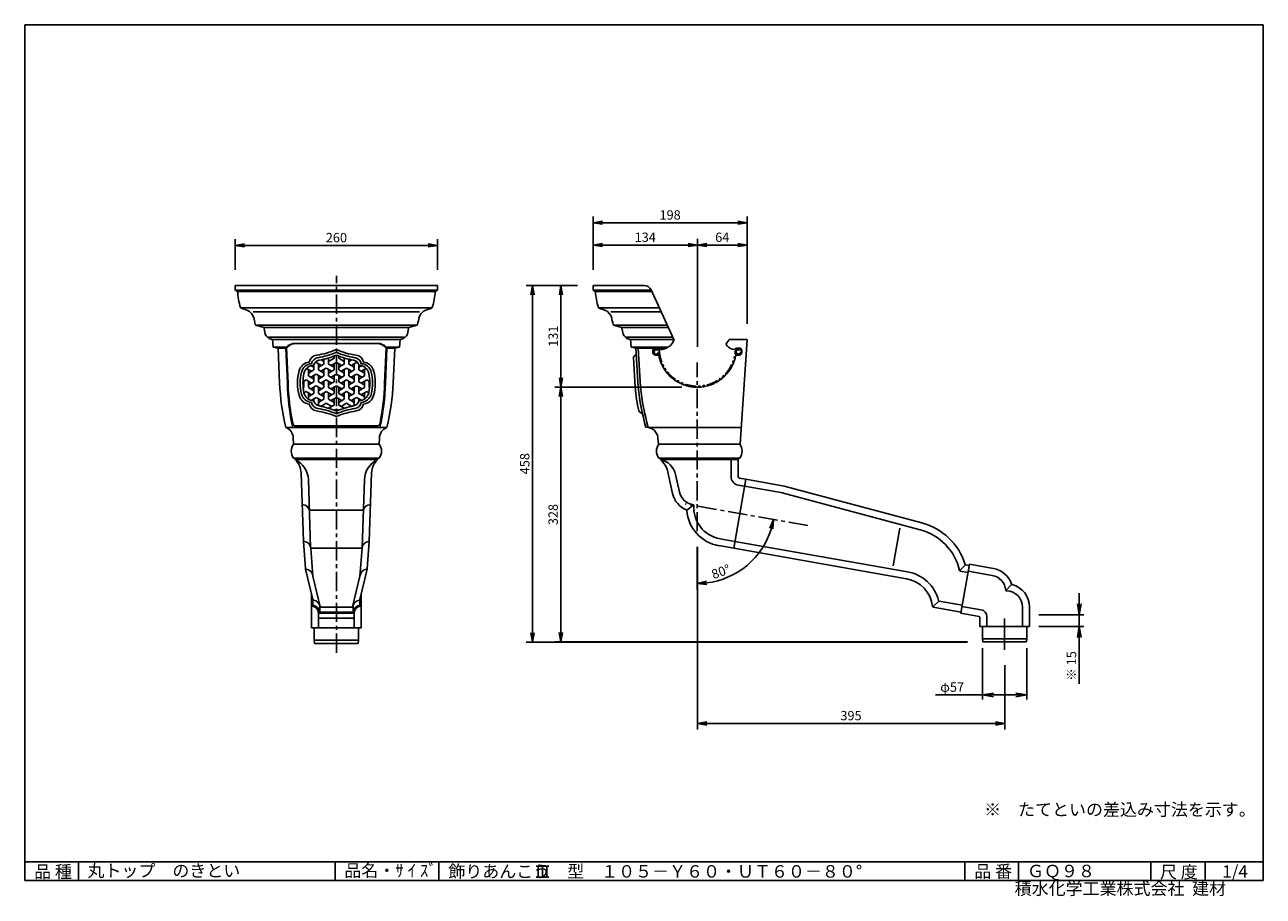
# Model space of a CAD drawing. Extents: x 20 to 1612, y 4 to 1124.
import ezdxf

# ---------------------------------------------------------------- set-up
doc = ezdxf.new("R2010")
doc.units = 0
doc.header["$LTSCALE"] = 5.657143
doc.header["$PDMODE"] = 1
for name, pattern in [('ACAD_ISO04W100', [30.5, 24, -3, 0.5, -3]), ('CENTER', [2, 1.25, -0.25, 0.25, -0.25]), ('PHANTOM', [2.5, 1.25, -0.25, 0.25, -0.25, 0.25, -0.25])]:
    doc.linetypes.add(name, pattern=pattern)
doc.layers.get('0').update_dxf_attribs({"linetype": 'CONTINUOUS'})
doc.layers.get('DEFPOINTS').update_dxf_attribs({"linetype": 'CONTINUOUS'})
for name, color, linetype in [('CENTER_L', 1, 'CENTER'), ('NIKITOI', 8, 'PHANTOM'), ('SEIHIN', 3, 'CONTINUOUS'), ('SUNPOU', 4, 'CONTINUOUS'), ('ZUWAKU', 7, 'CONTINUOUS')]:
    doc.layers.add(name, color=color, linetype=linetype)
doc.styles.get("Standard").update_dxf_attribs({"font": 'txt', "bigfont": 'bigfont.shx'})
doc.dimstyles.get("Standard").update_dxf_attribs({"dimtxt": 0.18, "dimasz": 0.18, "dimexe": 0.18, "dimexo": 0.0625, "dimgap": 0.09, "dimtad": 0, "dimtih": 1, "dimtoh": 1, "dimdec": 4, "dimzin": 0, "dimtxsty": 'STANDARD', "dimcen": 0.09, "dimazin": 3, "dimtfac": 1, "dimtdec": 4, "dimtofl": 0, "dimtmove": 0, "dimatfit": 3, "dimtolj": 1, "dimtzin": 0})

# ---------------------------------------------------------------- blocks, each defined once
blk = doc.blocks.new('_OPEN')
at = {"color": 0, "linetype": 'BYBLOCK'}
for p, q in [((-1, 0.17), (0, 0)), ((0, 0), (-1, -0.17)), ((0, 0), (-1, 0))]:
    blk.add_line(p, q, dxfattribs=at)
blk = doc.blocks.new('*D1')
at = {"color": 4, "linetype": 'BYBLOCK'}
for p, q in [((743.9, 827.3), (678, 827.3)), ((686, 380.8), (686, 815.3)), ((1245, 368.8), (678, 368.8))]:
    blk.add_line(p, q, dxfattribs=at)
at = {"layer": 'DEFPOINTS', "color": 0, "linetype": 'BYBLOCK'}
for p in [(686, 827.3), (763.9, 827.3), (1265, 368.8)]:
    blk.add_point(p, dxfattribs=at)
at = {"color": 4, "linetype": 'BYBLOCK', "xscale": 12, "yscale": 12, "zscale": 12}
for p, rotation in [((686, 827.3), 90), ((686, 368.8), 270)]:
    blk.add_blockref('_OPEN', p, dxfattribs=dict(at, rotation=rotation))
at = {"color": 4, "linetype": 'BYBLOCK', "insert": (676, 598.1), "char_height": 12, "attachment_point": 5, "rotation": 90}
blk.add_mtext('\\A1;458', dxfattribs=at)
blk = doc.blocks.new('*D2')
at = {"layer": 'DEFPOINTS', "color": 0, "linetype": 'CONTINUOUS'}
for p in [(884.4, 658.3), (709.1, 330.8), (1251.6, 330.8)]:
    blk.add_point(p, dxfattribs=at)
at = {"layer": 'SUNPOU', "color": 4, "linetype": 'CONTINUOUS'}
for p, q in [((709.1, 646.3), (709.1, 342.8)), ((1231.6, 330.8), (701.1, 330.8))]:
    blk.add_line(p, q, dxfattribs=at)
at = {"layer": 'SUNPOU', "color": 4, "linetype": 'CONTINUOUS', "xscale": 12, "yscale": 12, "zscale": 12}
for p, rotation in [((709.1, 658.3), 90), ((709.1, 330.8), 270)]:
    blk.add_blockref('_OPEN', p, dxfattribs=dict(at, rotation=rotation))
at = {"layer": 'SUNPOU', "color": 4, "linetype": 'CONTINUOUS', "insert": (699.1, 494.6), "char_height": 12, "attachment_point": 5, "rotation": 90}
blk.add_mtext('\\A1;328', dxfattribs=at)
blk = doc.blocks.new('*D3')
at = {"color": 4, "linetype": 'BYBLOCK'}
for p, q in [((743.9, 827.3), (714.6, 827.3)), ((722.6, 815.3), (722.6, 708.4)), ((877.9, 696.4), (714.6, 696.4))]:
    blk.add_line(p, q, dxfattribs=at)
at = {"layer": 'DEFPOINTS', "color": 0, "linetype": 'BYBLOCK'}
for p in [(763.9, 827.3), (722.6, 696.4), (897.9, 696.4)]:
    blk.add_point(p, dxfattribs=at)
at = {"color": 4, "linetype": 'BYBLOCK', "xscale": 12, "yscale": 12, "zscale": 12}
for p, rotation in [((722.6, 827.3), 90), ((722.6, 696.4), 270)]:
    blk.add_blockref('_OPEN', p, dxfattribs=dict(at, rotation=rotation))
at = {"color": 4, "linetype": 'BYBLOCK', "insert": (712.6, 761.9), "char_height": 12, "attachment_point": 5, "rotation": 90}
blk.add_mtext('\\A1;131', dxfattribs=at)
blk = doc.blocks.new('*D4')
at = {"color": 4, "linetype": 'BYBLOCK'}
for p, q in [((763.9, 847.3), (763.9, 915.8)), ((775.9, 907.8), (949.9, 907.8)), ((961.9, 777.7), (961.9, 915.8))]:
    blk.add_line(p, q, dxfattribs=at)
at = {"layer": 'DEFPOINTS', "color": 0, "linetype": 'BYBLOCK'}
for p in [(961.9, 907.8), (763.9, 827.3), (961.9, 757.7)]:
    blk.add_point(p, dxfattribs=at)
at = {"color": 4, "linetype": 'BYBLOCK', "xscale": 12, "yscale": 12, "zscale": 12, "rotation": 180}
blk.add_blockref('_OPEN', (763.9, 907.8), dxfattribs=at)
at = {"color": 4, "linetype": 'BYBLOCK', "xscale": 12, "yscale": 12, "zscale": 12}
blk.add_blockref('_OPEN', (961.9, 907.8), dxfattribs=at)
at = {"color": 4, "linetype": 'BYBLOCK', "insert": (862.9, 917.8), "char_height": 12, "attachment_point": 5}
blk.add_mtext('\\A1;198', dxfattribs=at)
blk = doc.blocks.new('*D5')
at = {"color": 4, "linetype": 'BYBLOCK'}
for p, q in [((763.9, 847.3), (763.9, 887.1)), ((775.9, 879.1), (885.9, 879.1)), ((897.9, 748.3), (897.9, 887.1))]:
    blk.add_line(p, q, dxfattribs=at)
at = {"layer": 'DEFPOINTS', "color": 0, "linetype": 'BYBLOCK'}
for p in [(897.9, 879.1), (763.9, 827.3), (897.9, 728.3)]:
    blk.add_point(p, dxfattribs=at)
at = {"color": 4, "linetype": 'BYBLOCK', "xscale": 12, "yscale": 12, "zscale": 12, "rotation": 180}
blk.add_blockref('_OPEN', (763.9, 879.1), dxfattribs=at)
at = {"color": 4, "linetype": 'BYBLOCK', "xscale": 12, "yscale": 12, "zscale": 12}
blk.add_blockref('_OPEN', (897.9, 879.1), dxfattribs=at)
at = {"color": 4, "linetype": 'BYBLOCK', "insert": (830.9, 889.1), "char_height": 12, "attachment_point": 5}
blk.add_mtext('\\A1;134', dxfattribs=at)
blk = doc.blocks.new('*D6')
at = {"color": 4, "linetype": 'BYBLOCK'}
for p, q in [((303.9, 847.3), (303.9, 886.7)), ((551.9, 878.7), (315.9, 878.7)), ((563.9, 847.3), (563.9, 886.7))]:
    blk.add_line(p, q, dxfattribs=at)
at = {"layer": 'DEFPOINTS', "color": 0, "linetype": 'BYBLOCK'}
for p in [(303.9, 878.7), (303.9, 827.3), (563.9, 827.3)]:
    blk.add_point(p, dxfattribs=at)
at = {"color": 4, "linetype": 'BYBLOCK', "xscale": 12, "yscale": 12, "zscale": 12, "rotation": 180}
blk.add_blockref('_OPEN', (303.9, 878.7), dxfattribs=at)
at = {"color": 4, "linetype": 'BYBLOCK', "xscale": 12, "yscale": 12, "zscale": 12}
blk.add_blockref('_OPEN', (563.9, 878.7), dxfattribs=at)
at = {"color": 4, "linetype": 'BYBLOCK', "insert": (433.9, 888.7), "char_height": 12, "attachment_point": 5}
blk.add_mtext('\\A1;260', dxfattribs=at)
blk = doc.blocks.new('*D7')
at = {"layer": 'DEFPOINTS', "color": 0, "linetype": 'CONTINUOUS'}
for p in [(884.4, 690.2), (868.7, 508.4), (1026.3, 480.6), (884.4, 473.1), (964.3, 446.1)]:
    blk.add_point(p, dxfattribs=at)
at = {"layer": 'SUNPOU', "color": 4, "linetype": 'CONTINUOUS'}
blk.add_line((884.4, 453.1), (884.4, 398), dxfattribs=at)
blk.add_arc((884.4, 505.6), 99.6, 276.9074, 343.0925, dxfattribs=at)
at = {"layer": 'SUNPOU', "color": 4, "linetype": 'CONTINUOUS', "xscale": 12, "yscale": 12, "zscale": 12}
for p, rotation in [((982.5, 488.3), 76.5461876243066), ((884.4, 406), 183.4537179380355)]:
    blk.add_blockref('_OPEN', p, dxfattribs=dict(at, rotation=rotation))
at = {"layer": 'SUNPOU', "color": 4, "linetype": 'CONTINUOUS', "insert": (914.7, 421.2), "char_height": 12, "attachment_point": 5, "rotation": 19.705}
blk.add_mtext('\\A1;80°', dxfattribs=at)
blk = doc.blocks.new('*D8')
at = {"color": 4, "linetype": 'BYBLOCK'}
for p, q in [((1388.8, 417.8), (1388.8, 431.8)), ((1336.9, 403.8), (1394.8, 403.8)), ((1388.8, 403.8), (1388.8, 388.8)), ((1336.9, 388.8), (1394.8, 388.8)), ((1388.8, 374.8), (1388.8, 315.2))]:
    blk.add_line(p, q, dxfattribs=at)
at = {"layer": 'DEFPOINTS', "color": 0, "linetype": 'BYBLOCK'}
for p in [(1324.9, 403.8), (1324.9, 388.8), (1388.8, 388.8)]:
    blk.add_point(p, dxfattribs=at)
at = {"color": 4, "linetype": 'BYBLOCK', "xscale": 14, "yscale": 14, "zscale": 14}
for p, rotation in [((1388.8, 403.8), 270), ((1388.8, 388.8), 90)]:
    blk.add_blockref('_OPEN', p, dxfattribs=dict(at, rotation=rotation))
at = {"color": 4, "linetype": 'BYBLOCK', "insert": (1378.8, 338), "char_height": 12, "attachment_point": 5, "rotation": 90}
blk.add_mtext('\\A1;※ 15', dxfattribs=at)
blk = doc.blocks.new('*D9')
at = {"color": 4, "linetype": 'BYBLOCK'}
for p, q in [((897.9, 491.2), (897.9, 256.2)), ((1293, 339), (1293, 256.2)), ((1281, 264.2), (909.9, 264.2))]:
    blk.add_line(p, q, dxfattribs=at)
at = {"layer": 'DEFPOINTS', "color": 0, "linetype": 'BYBLOCK'}
for p in [(897.9, 511.2), (1293, 359), (897.9, 264.2)]:
    blk.add_point(p, dxfattribs=at)
at = {"color": 4, "linetype": 'BYBLOCK', "xscale": 12, "yscale": 12, "zscale": 12, "rotation": 180}
blk.add_blockref('_OPEN', (897.9, 264.2), dxfattribs=at)
at = {"color": 4, "linetype": 'BYBLOCK', "xscale": 12, "yscale": 12, "zscale": 12}
blk.add_blockref('_OPEN', (1293, 264.2), dxfattribs=at)
at = {"color": 4, "linetype": 'BYBLOCK', "insert": (1095.4, 274.2), "char_height": 12, "attachment_point": 5}
blk.add_mtext('\\A1;395', dxfattribs=at)
blk = doc.blocks.new('*D10')
at = {"color": 4, "linetype": 'BYBLOCK'}
for p, q in [((1264.5, 360.8), (1264.5, 294.9)), ((1321.4, 360.8), (1321.4, 294.9)), ((1264.5, 300.9), (1204.2, 300.9)), ((1307.4, 300.9), (1278.5, 300.9))]:
    blk.add_line(p, q, dxfattribs=at)
at = {"layer": 'DEFPOINTS', "color": 0, "linetype": 'BYBLOCK'}
for p in [(1264.5, 372.8), (1321.4, 372.8), (1321.4, 300.9)]:
    blk.add_point(p, dxfattribs=at)
at = {"color": 4, "linetype": 'BYBLOCK', "xscale": 14, "yscale": 14, "zscale": 14, "rotation": 180}
blk.add_blockref('_OPEN', (1264.5, 300.9), dxfattribs=at)
at = {"color": 4, "linetype": 'BYBLOCK', "xscale": 14, "yscale": 14, "zscale": 14}
blk.add_blockref('_OPEN', (1321.4, 300.9), dxfattribs=at)
at = {"color": 4, "linetype": 'BYBLOCK', "insert": (1225.4, 310.9), "char_height": 12, "attachment_point": 5}
blk.add_mtext('\\A1;φ57', dxfattribs=at)
blk = doc.blocks.new('*D11')
at = {"color": 4, "linetype": 'BYBLOCK'}
for p, q in [((897.9, 748.3), (897.9, 887.1)), ((909.9, 879.1), (949.9, 879.1)), ((961.9, 777.7), (961.9, 887.1))]:
    blk.add_line(p, q, dxfattribs=at)
at = {"layer": 'DEFPOINTS', "color": 0, "linetype": 'BYBLOCK'}
for p in [(961.9, 879.1), (961.9, 757.7), (897.9, 728.3)]:
    blk.add_point(p, dxfattribs=at)
at = {"color": 4, "linetype": 'BYBLOCK', "xscale": 12, "yscale": 12, "zscale": 12, "rotation": 180}
blk.add_blockref('_OPEN', (897.9, 879.1), dxfattribs=at)
at = {"color": 4, "linetype": 'BYBLOCK', "xscale": 12, "yscale": 12, "zscale": 12}
blk.add_blockref('_OPEN', (961.9, 879.1), dxfattribs=at)
at = {"color": 4, "linetype": 'BYBLOCK', "insert": (929.9, 889.1), "char_height": 12, "attachment_point": 5}
blk.add_mtext('\\A1;64', dxfattribs=at)

msp = doc.modelspace()

# ---------------------------------------------------------------- linework, layer by layer
at = {"layer": 'CENTER_L', "color": 1, "linetype": 'CENTER', "ltscale": 3.5}
for p, q in [((420.5, 316.9), (420.5, 801.6)), ((884.4, 473.1), (884.4, 690.2)), ((1026.3, 480.6), (868.7, 508.4))]:
    msp.add_line(p, q, dxfattribs=at)
at = {"layer": 'CENTER_L', "color": 1, "linetype": 'ACAD_ISO04W100', "ltscale": 2}
msp.add_line((1279.5, 320.9), (1279.5, 360.8), dxfattribs=at)
at = {"layer": 'NIKITOI', "color": 8, "linetype": 'PHANTOM', "ltscale": 2}
for centre in [(831.7, 703.6), (937.2, 703.6)]:
    msp.add_circle(centre, 2.7, dxfattribs=at)
for centre, radius, start, end in [((831.7, 703.6), 4, 5.414, 185.4139), ((831.7, 703.6), 4, 185.4139, 319.2528), ((884.4, 708.6), 50.3, 188.6765, 351.2915), ((884.4, 708.6), 49, 185.4134, 354.5864), ((937.2, 703.6), 4, 121.7848, 174.5846), ((937.2, 703.6), 4, 220.2696, 121.784)]:
    msp.add_arc(centre, radius, start, end, dxfattribs=at)
at = {"layer": 'SEIHIN', "color": 3, "linetype": 'CONTINUOUS', "ltscale": 32}
for p, q in [((290.4, 789.2), (420.5, 789.2)), ((290.4, 783.2), (420.5, 783.2)), ((290.5, 783.2), (290.5, 789.2)), ((292.4, 781.2), (420.5, 781.2)), ((550.5, 789.2), (420.5, 789.2)), ((550.5, 783.2), (420.5, 783.2)), ((548.5, 781.2), (420.5, 781.2)), ((550.5, 783.2), (550.5, 789.2)), ((750.4, 789.2), (816, 789.2)), ((750.4, 783.2), (825.2, 783.2)), ((750.5, 783.2), (750.5, 789.2)), ((752.4, 781.2), (826.1, 781.2)), ((854.4, 719.6), (825.1, 783.4)), ((297.4, 760.2), (420.5, 760.2)), ((313.4, 755.2), (420.5, 755.2)), ((543.5, 760.2), (420.5, 760.2)), ((527.5, 755.2), (420.5, 755.2)), ((757.4, 760.2), (835.8, 760.2)), ((773.4, 755.2), (838.1, 755.2)), ((317.3, 738.2), (420.5, 738.2)), ((327.4, 735.2), (420.5, 735.2)), ((327.6, 734.2), (328.5, 728.5)), ((523.7, 738.2), (420.5, 738.2)), ((513.5, 735.2), (420.5, 735.2)), ((513.3, 734.2), (512.4, 728.5)), ((777.2, 738.2), (845.9, 738.2)), ((787.4, 735.2), (847.3, 735.2)), ((787.6, 734.2), (788.5, 728.5)), ((333.2, 722.6), (420.5, 722.6)), ((334, 721.1), (338.4, 719.6)), ((338.4, 719.6), (420.5, 719.6)), ((338.4, 719.6), (339.4, 709.6)), ((507.7, 722.6), (420.5, 722.6)), ((502.5, 719.6), (420.5, 719.6)), ((502.5, 719.6), (501.5, 709.6)), ((506.9, 721.1), (502.5, 719.6)), ((793.2, 722.6), (853.1, 722.6)), ((794, 721.1), (798.4, 719.6)), ((798.4, 719.6), (854.4, 719.6)), ((798.4, 719.6), (799.4, 709.6)), ((922.2, 715.2), (925.1, 718.9)), ((948.4, 719.6), (926.7, 719.6)), ((948.4, 719.6), (939.4, 585.2)), ((339.4, 709.6), (345.4, 708.6)), ((339.4, 709.6), (356.3, 709.6)), ((345.4, 708.6), (356.5, 708.6)), ((345.5, 708.6), (347.5, 663.6)), ((357.5, 663.6), (355.5, 708.6)), ((356.5, 708.7), (358.5, 663.6)), ((420.5, 714.6), (367.5, 714.6)), ((420.5, 714.6), (473.4, 714.6)), ((484.4, 708.7), (482.4, 663.6)), ((483.4, 663.6), (485.4, 708.6)), ((495.5, 708.6), (484.4, 708.6)), ((501.5, 709.6), (484.6, 709.6)), ((495.5, 708.6), (493.5, 663.6)), ((501.5, 709.6), (495.5, 708.6)), ((799.4, 709.6), (846.9, 709.6)), ((799.4, 709.6), (805.4, 708.6)), ((805.4, 708.6), (845.2, 708.6)), ((805.4, 708.6), (808.4, 658.3)), ((811.4, 658.3), (808.4, 708.6)), ((827.1, 703.1), (827.1, 705.1)), ((834.7, 708.6), (830.6, 708.6)), ((934.2, 708.6), (938.2, 708.6)), ((941.7, 703.1), (941.7, 705.1)), ((385.5, 690.6), (385.6, 690.6)), ((387.9, 685.9), (391.5, 683.9)), ((391.5, 683.9), (387.9, 685.9)), ((391.5, 680.4), (391.5, 687)), ((394.5, 690.2), (392.4, 689)), ((394.5, 690.2), (401.5, 686.2)), ((401.5, 686.2), (394.5, 690.2)), ((397.5, 680.4), (397.5, 688.5)), ((404.5, 687.9), (397.5, 683.9)), ((404.5, 691.4), (400.7, 693.5)), ((400.7, 693.5), (404.5, 691.4)), ((404.5, 687.9), (404.5, 694.3)), ((410.5, 687.9), (410.5, 696)), ((417.5, 695.4), (410.5, 691.4)), ((417.5, 683.9), (410.5, 687.9)), ((410.5, 687.9), (417.5, 683.9)), ((420.5, 690.2), (413.5, 686.2)), ((417.5, 695.4), (417.5, 698.4)), ((417.5, 680.4), (417.5, 688.5)), ((420.5, 690.2), (427.5, 686.2)), ((423.5, 695.4), (423.5, 698.4)), ((423.5, 695.4), (430.5, 691.4)), ((423.5, 680.4), (423.5, 688.5)), ((430.5, 687.9), (423.5, 683.9)), ((423.5, 683.9), (430.5, 687.9)), ((430.5, 687.9), (430.5, 696)), ((436.5, 687.9), (436.5, 694.3)), ((440.2, 693.5), (436.5, 691.4)), ((436.5, 691.4), (440.2, 693.5)), ((436.5, 687.9), (443.5, 683.9)), ((446.5, 690.2), (439.5, 686.2)), ((439.5, 686.2), (446.5, 690.2)), ((443.5, 680.4), (443.5, 688.5)), ((446.5, 690.2), (448.5, 689)), ((449.5, 680.4), (449.5, 687)), ((453, 685.9), (449.5, 683.9)), ((449.5, 683.9), (453, 685.9)), ((455.5, 690.6), (455.4, 690.6)), ((804.4, 658.3), (802.2, 696)), ((805.9, 700.2), (802.9, 697.6)), ((833.3, 699.6), (830.6, 699.6)), ((935.6, 699.6), (938.2, 699.6)), ((378.5, 672.9), (378.1, 672.7)), ((388.5, 678.7), (382.1, 682.3)), ((382.1, 682.3), (388.5, 678.7)), ((384.5, 672.9), (384.5, 681)), ((391.5, 680.4), (384.5, 676.3)), ((391.5, 668.8), (384.5, 672.9)), ((384.5, 672.9), (391.5, 668.8)), ((394.5, 675.2), (387.5, 671.2)), ((391.5, 665.4), (391.5, 673.5)), ((394.5, 675.2), (401.5, 671.2)), ((401.5, 671.2), (394.5, 675.2)), ((404.5, 676.3), (397.5, 680.4)), ((397.5, 680.4), (404.5, 676.3)), ((397.5, 665.4), (397.5, 673.5)), ((404.5, 672.9), (397.5, 668.8)), ((407.5, 682.7), (400.5, 678.7)), ((404.5, 672.9), (404.5, 681)), ((414.5, 678.7), (407.5, 682.7)), ((407.5, 682.7), (414.5, 678.7)), ((410.5, 672.9), (410.5, 681)), ((417.5, 680.4), (410.5, 676.3)), ((417.5, 668.8), (410.5, 672.9)), ((410.5, 672.9), (417.5, 668.8)), ((420.5, 675.2), (413.5, 671.2)), ((417.5, 665.4), (417.5, 673.5)), ((420.5, 675.2), (427.5, 671.2)), ((423.5, 680.4), (430.5, 676.3)), ((423.5, 665.4), (423.5, 673.5)), ((430.5, 672.9), (423.5, 668.8)), ((423.5, 668.8), (430.5, 672.9)), ((433.5, 682.7), (426.5, 678.7)), ((426.5, 678.7), (433.5, 682.7)), ((430.5, 672.9), (430.5, 681)), ((433.5, 682.7), (440.5, 678.7)), ((436.5, 672.9), (436.5, 681)), ((443.5, 680.4), (436.5, 676.3)), ((436.5, 676.3), (443.5, 680.4)), ((436.5, 672.9), (443.5, 668.8)), ((446.5, 675.2), (439.5, 671.2)), ((439.5, 671.2), (446.5, 675.2)), ((443.5, 665.4), (443.5, 673.5)), ((446.5, 675.2), (453.5, 671.2)), ((449.5, 680.4), (456.5, 676.3)), ((449.5, 665.4), (449.5, 673.5)), ((456.5, 672.9), (449.5, 668.8)), ((449.5, 668.8), (456.5, 672.9)), ((458.8, 682.3), (452.5, 678.7)), ((452.5, 678.7), (458.8, 682.3)), ((456.5, 672.9), (456.5, 681)), ((462.5, 672.9), (462.8, 672.7)), ((381.5, 667.7), (377.5, 665.4)), ((378.5, 657.9), (377.8, 657.5)), ((378.5, 657.9), (378.5, 666)), ((381.5, 667.7), (388.5, 663.6)), ((388.5, 663.6), (381.5, 667.7)), ((384.5, 657.9), (384.5, 666)), ((391.5, 665.4), (384.5, 661.3)), ((391.5, 653.8), (384.5, 657.9)), ((384.5, 657.9), (391.5, 653.8)), ((394.5, 660.2), (387.5, 656.1)), ((391.5, 650.4), (391.5, 658.5)), ((394.5, 660.2), (401.5, 656.1)), ((401.5, 656.1), (394.5, 660.2)), ((404.5, 661.3), (397.5, 665.4)), ((397.5, 665.4), (404.5, 661.3)), ((397.5, 650.4), (397.5, 658.5)), ((404.5, 657.9), (397.5, 653.8)), ((407.5, 667.7), (400.5, 663.6)), ((404.5, 657.9), (404.5, 666)), ((414.5, 663.6), (407.5, 667.7)), ((407.5, 667.7), (414.5, 663.6)), ((410.5, 657.9), (410.5, 666)), ((417.5, 665.4), (410.5, 661.3)), ((410.5, 657.9), (417.5, 653.8)), ((417.5, 653.8), (410.5, 657.9)), ((420.5, 660.2), (413.5, 656.1)), ((417.5, 650.4), (417.5, 658.5)), ((420.5, 663.6), (420.5, 663.6)), ((420.5, 663.6), (420.5, 663.6)), ((420.5, 663.6), (420.5, 663.6)), ((420.5, 660.2), (427.5, 656.1)), ((423.5, 665.4), (430.5, 661.3)), ((423.5, 650.4), (423.5, 658.5)), ((423.5, 653.8), (430.5, 657.9)), ((430.5, 657.9), (423.5, 653.8)), ((433.5, 667.7), (426.5, 663.6)), ((426.5, 663.6), (433.5, 667.7)), ((430.5, 657.9), (430.5, 666)), ((433.5, 667.7), (440.5, 663.6)), ((436.5, 657.9), (436.5, 666)), ((436.5, 661.3), (443.5, 665.4)), ((443.5, 665.4), (436.5, 661.3)), ((436.5, 657.9), (443.5, 653.8)), ((446.5, 660.2), (439.5, 656.1)), ((439.5, 656.1), (446.5, 660.2)), ((443.5, 650.4), (443.5, 658.5)), ((446.5, 660.2), (453.5, 656.1)), ((449.5, 665.4), (456.5, 661.3)), ((449.5, 650.4), (449.5, 658.5)), ((449.5, 653.8), (456.5, 657.9)), ((456.5, 657.9), (449.5, 653.8)), ((459.5, 667.7), (452.5, 663.6)), ((452.5, 663.6), (459.5, 667.7)), ((456.5, 657.9), (456.5, 666)), ((459.5, 667.7), (463.4, 665.4)), ((462.5, 657.9), (462.5, 666)), ((462.5, 657.9), (463.1, 657.5)), ((884.4, 658.3), (884.4, 658.3)), ((381.5, 652.7), (378.8, 651.1)), ((381.5, 652.7), (388.5, 648.6)), ((388.5, 648.6), (381.5, 652.7)), ((384.5, 642.9), (384.5, 650.9)), ((391.5, 650.4), (384.5, 646.3)), ((394.5, 645.2), (387.9, 641.4)), ((391.5, 640.2), (391.5, 643.4)), ((394.5, 645.2), (401.5, 641.1)), ((401.5, 641.1), (394.5, 645.2)), ((404.5, 646.3), (397.5, 650.4)), ((397.5, 650.4), (404.5, 646.3)), ((397.5, 635.4), (397.5, 643.4)), ((404.5, 642.9), (397.5, 638.8)), ((407.5, 652.7), (400.5, 648.6)), ((407.5, 637.7), (400.5, 633.6)), ((404.5, 642.9), (404.5, 650.9)), ((407.5, 652.7), (414.5, 648.6)), ((414.5, 648.6), (407.5, 652.7)), ((407.5, 637.7), (414.5, 633.6)), ((414.5, 633.6), (407.5, 637.7)), ((410.5, 642.9), (410.5, 650.9)), ((417.5, 650.4), (410.5, 646.3)), ((410.5, 642.9), (417.5, 638.8)), ((417.5, 638.8), (410.5, 642.9)), ((420.5, 645.2), (413.5, 641.1)), ((417.5, 635.4), (417.5, 643.4)), ((420.5, 645.2), (427.5, 641.1)), ((423.5, 650.4), (430.5, 646.3)), ((423.5, 635.4), (423.5, 643.4)), ((423.5, 638.8), (430.5, 642.9)), ((430.5, 642.9), (423.5, 638.8)), ((433.5, 652.7), (426.5, 648.6)), ((426.5, 648.6), (433.5, 652.7)), ((433.5, 637.7), (426.5, 633.6)), ((426.5, 633.6), (433.5, 637.7)), ((430.5, 642.9), (430.5, 650.9)), ((433.5, 652.7), (440.5, 648.6)), ((433.5, 637.7), (440.5, 633.6)), ((436.5, 642.9), (436.5, 650.9)), ((443.5, 650.4), (436.5, 646.3)), ((436.5, 646.3), (443.5, 650.4)), ((436.5, 642.9), (443.5, 638.8)), ((446.5, 645.2), (439.5, 641.1)), ((439.5, 641.1), (446.5, 645.2)), ((443.5, 635.4), (443.5, 643.4)), ((446.5, 645.2), (453, 641.4)), ((449.5, 650.4), (456.5, 646.3)), ((449.5, 640.2), (449.5, 643.4)), ((459.5, 652.7), (452.5, 648.6)), ((452.5, 648.6), (459.5, 652.7)), ((456.5, 642.9), (456.5, 650.9)), ((459.5, 652.7), (462.1, 651.1)), ((385.5, 636.6), (385.6, 636.7)), ((397.5, 635.4), (399.9, 633.9)), ((417.5, 635.4), (410.5, 631.3)), ((420.5, 630.2), (417.9, 628.7)), ((420.5, 630.2), (423, 628.7)), ((423.5, 635.4), (430.5, 631.3)), ((443.5, 635.4), (441, 633.9)), ((455.5, 636.6), (455.4, 636.7)), ((810.1, 626.6), (813.9, 624.2)), ((355.5, 606.6), (420.5, 606.6)), ((368.3, 608.6), (420.5, 608.6)), ((472.7, 608.6), (420.5, 608.6)), ((485.5, 606.6), (420.5, 606.6)), ((940.9, 606.6), (821.4, 606.6)), ((365.1, 593.3), (365.5, 585.2)), ((475.8, 593.3), (475.5, 585.2)), ((833.7, 592.8), (834.4, 585.2)), ((365.5, 587.1), (365.5, 585.2)), ((365.5, 585.2), (420.5, 585.2)), ((420.5, 585.2), (368.5, 585.2)), ((475.5, 585.2), (420.5, 585.2)), ((420.5, 585.2), (472.5, 585.2)), ((475.5, 587.1), (475.5, 585.2)), ((834.4, 585.2), (939.4, 585.2)), ((834.9, 585.2), (938.9, 585.2)), ((420.5, 567.2), (365.5, 567.2)), ((367.5, 565.2), (367.5, 567.2)), ((420.5, 565.2), (367.5, 565.2)), ((420.5, 567.2), (475.5, 567.2)), ((420.5, 565.2), (473.5, 565.2)), ((473.5, 565.2), (473.5, 567.2)), ((886.9, 567.2), (834.9, 567.2)), ((836.9, 567.2), (836.9, 565.2)), ((886.9, 565.2), (836.9, 565.2)), ((886.9, 567.2), (938.9, 567.2)), ((886.9, 565.2), (936.9, 565.2)), ((927.9, 543.3), (927.9, 565.2)), ((936.9, 567.2), (936.9, 565.2)), ((936.9, 565.2), (936.9, 543.3)), ((378.2, 460.1), (375.2, 548)), ((462.8, 460.1), (465.7, 548)), ((852.7, 521.6), (846.6, 549.2)), ((856.4, 546.2), (861.5, 523.5)), ((946.8, 539.9), (938.6, 541.3)), ((384.5, 539.2), (387.4, 452.2)), ((456.4, 539.2), (453.5, 452.2)), ((931.2, 451.2), (946.8, 539.9)), ((931.2, 451.2), (946.8, 539.9)), ((937, 532.5), (945.2, 531)), ((994.5, 522.3), (945.2, 531)), ((946.8, 539.9), (996, 531.2)), ((996, 531.2), (1173.1, 483.8)), ((993.7, 522.5), (1170.8, 475.1)), ((386.6, 500.2), (420.5, 500.2)), ((454.3, 500.2), (420.5, 500.2)), ((880, 507.2), (870.9, 500.2)), ((932.7, 460.1), (913.7, 463.5)), ((1136.4, 428.7), (1144.9, 476.9)), ((380.7, 425.3), (378.2, 460.1)), ((387.5, 451.2), (390.1, 415.5)), ((388.4, 451.2), (420.5, 451.2)), ((452.5, 451.2), (420.5, 451.2)), ((453.5, 451.2), (450.8, 415.5)), ((460.2, 425.3), (462.8, 460.1)), ((931.2, 451.2), (912.1, 454.6)), ((931.2, 451.2), (1153.2, 412.1)), ((932.7, 460.1), (1154.8, 421)), ((1229, 429.9), (1222.1, 422.5)), ((1234.2, 430.6), (1223.1, 367.7)), ((1234.2, 430.6), (1265.2, 425.1)), ((380.8, 424.3), (390.2, 385.3)), ((390.1, 415.5), (399.6, 375.8)), ((450.8, 415.5), (441.3, 375.8)), ((460.1, 424.3), (450.7, 385.3)), ((1222.4, 421.9), (1232.3, 420.2)), ((1229.6, 429.8), (1233.9, 429)), ((1263.6, 416.3), (1232.6, 421.7)), ((1288.5, 404.8), (1281.5, 397.3)), ((388.5, 349), (388.5, 392.3)), ((390.1, 385.6), (390.1, 379)), ((450.8, 385.6), (450.8, 379)), ((452.4, 349), (452.4, 392.3)), ((1194.7, 383.4), (1187.7, 376.4)), ((1195.4, 383.3), (1224.9, 378.1)), ((397.5, 367.7), (397.5, 349)), ((398.5, 367.7), (420.5, 367.7)), ((399, 369.3), (399, 376.8)), ((399.8, 369.3), (420.5, 369.3)), ((400.5, 375.7), (420.5, 375.7)), ((440.4, 375.7), (420.5, 375.7)), ((441.1, 369.3), (420.5, 369.3)), ((442.5, 367.7), (420.5, 367.7)), ((441.9, 369.3), (441.9, 376.8)), ((443.4, 367.7), (443.4, 349)), ((1187.7, 375.6), (1223.4, 369.3)), ((1223.1, 367.7), (1246.8, 363.5)), ((1249.1, 372.2), (1224.6, 376.5)), ((1302.5, 376.7), (1302.5, 350.8)), ((1311.5, 350.8), (1311.5, 376.7)), ((397.5, 361.6), (420.5, 361.6)), ((443.4, 361.6), (420.5, 361.6)), ((1247.6, 362.5), (1247.6, 350.8)), ((1311.5, 350.8), (1247.6, 350.8)), ((1251.1, 334.8), (1251.1, 350.8)), ((1256.6, 363.4), (1256.6, 350.8)), ((1308, 334.8), (1308, 350.8)), ((388.5, 349), (420.5, 349)), ((392, 333), (392, 349)), ((452.4, 349), (420.5, 349)), ((448.9, 333), (448.9, 349)), ((1251.1, 334.8), (1279.5, 334.8)), ((1251.1, 334.8), (1251.6, 330.8)), ((1308, 334.8), (1279.5, 334.8)), ((1308, 334.8), (1307.5, 330.8)), ((392, 333), (420.5, 333)), ((392, 333), (392.5, 329)), ((392.5, 329), (420.5, 329)), ((448.9, 333), (420.5, 333)), ((448.4, 329), (420.5, 329)), ((448.9, 333), (448.4, 329)), ((1251.6, 330.8), (1279.5, 330.8)), ((1279.5, 330.9), (1279.5, 330.9)), ((1307.5, 330.8), (1279.5, 330.8))]:
    msp.add_line(p, q, dxfattribs=at)
for centre, radius, start, end in [((290.4, 781.2), 2, 0, 90), ((373.3, 785.6), 80, 183.1059, 197.9884), ((467.6, 785.6), 80, 342.0113, 356.8939), ((550.5, 781.2), 2, 90, 180), ((750.4, 781.2), 2, 0, 90), ((833.3, 785.6), 80, 183.1059, 197.9884), ((816, 779.2), 10, 24.6914, 90), ((299.1, 761.7), 2, 202.9511, 242.1139), ((329.2, 833.7), 80, 247.1181, 253.2815), ((299.9, 743.4), 15, 15.1893, 66.4622), ((541, 743.4), 15, 113.5375, 164.8107), ((511.7, 833.7), 80, 286.7184, 292.8817), ((541.9, 761.7), 2, 297.8861, 337.0489), ((759.1, 761.7), 2, 202.9511, 242.1152), ((789.2, 833.7), 80, 247.1182, 253.2815), ((759.9, 743.4), 15, 15.1892, 66.4623), ((393.3, 760.6), 80, 189.0128, 195.6385), ((318.1, 739.8), 2, 193.1469, 252.9748), ((342.9, 813.7), 80, 251.1882, 257.988), ((325.7, 733.6), 2, 10.897, 75.5816), ((515.2, 733.6), 2, 104.4184, 169.1025), ((498, 813.7), 80, 282.0118, 288.8115), ((522.8, 739.8), 2, 287.0252, 346.8525), ((447.7, 760.6), 80, 344.3613, 350.987), ((853.3, 760.6), 80, 189.0128, 195.6385), ((778.1, 739.8), 2, 193.1475, 252.9748), ((802.9, 813.7), 80, 251.1883, 257.988), ((785.7, 733.6), 2, 10.8975, 75.5816), ((338.4, 730.1), 10, 188.1214, 243.8085), ((502.5, 730.1), 10, 296.192, 351.8781), ((798.4, 730.1), 10, 188.1214, 243.808), ((836.8, 725.1), 18.5, 268.0382, 342.7391), ((926.7, 717.6), 2, 90, 141.3107), ((367.5, 699.6), 15, 90, 138.1896), ((368.5, 699.6), 15, 90, 143.1301), ((381, 798.5), 100, 277.9857, 293.2163), ((381, 795), 100, 278.9916, 293.2163), ((459.9, 798.5), 100, 246.7835, 262.0142), ((459.9, 795), 100, 246.7835, 261.0082), ((472.4, 699.6), 15, 36.8699, 90), ((473.4, 699.6), 15, 41.8102, 90), ((830.6, 705.1), 3.5, 90, 180), ((830.6, 703.1), 3.5, 180, 270), ((834.1, 706.6), 2, 0, 90), ((924.7, 713.6), 3, 133.1901, 234.5669), ((933.7, 721.6), 15, 220.7808, 266.2513), ((934.7, 706.6), 2, 90, 180), ((938.2, 705.1), 3.5, 0, 90), ((938.2, 703.1), 3.5, 270, 0), ((387.1, 675.6), 15, 95.5668, 164.534), ((389.3, 674.5), 14, 93.3168, 166.3414), ((391.5, 673.4), 13, 90, 168.0597), ((396.5, 688.6), 11, 97.9858, 169.7859), ((398.2, 686.4), 10, 98.9915, 167.9679), ((400, 684.2), 9, 100.0192, 166.1265), ((381, 791.5), 100, 280.0188, 293.2163), ((459.9, 791.5), 100, 246.7835, 259.9809), ((440.9, 684.2), 9, 13.8729, 79.9808), ((442.7, 686.4), 10, 12.0321, 81.0078), ((444.5, 688.6), 11, 10.2136, 82.0142), ((449.4, 673.4), 13, 11.9408, 90), ((451.7, 674.5), 14, 13.6582, 86.6836), ((453.8, 675.6), 15, 15.4659, 84.4328), ((804.2, 696.1), 2, 130.3884, 183.4141), ((833.3, 697.6), 2, 12.1398, 90), ((884.4, 708.6), 50.3, 192.1405, 347.8591), ((935.6, 697.6), 2, 90, 167.8596), ((430.5, 663.6), 60, 164.534, 179.9999), ((434, 663.6), 60, 166.3417, 179.9999), ((437.5, 663.6), 60, 168.0595, 179.9999), ((403.5, 663.6), 60, 0, 11.9405), ((407, 663.6), 60, 0, 13.6583), ((410.5, 663.6), 60, 0, 15.4659), ((647.2, 676.7), 300, 182.4844, 193.4942), ((647.4, 670.3), 290, 181.3092, 192.6738), ((648.4, 670.3), 290, 181.3092, 191.624), ((430.5, 663.6), 60, 179.9999, 195.4658), ((434, 663.6), 60, 179.9999, 193.6581), ((437.5, 663.6), 60, 179.9999, 191.9405), ((403.5, 663.6), 60, 348.0594, 359.9998), ((407, 663.6), 60, 346.3416, 359.9999), ((410.5, 663.6), 60, 344.534, 359.9999), ((193.5, 670.3), 290, 347.326, 358.6906), ((192.5, 670.3), 290, 348.3758, 358.6907), ((193.7, 676.7), 300, 346.5056, 357.5154), ((1102.8, 689.2), 300, 185.9121, 191.8086), ((1106.8, 689.2), 300, 185.9121, 195.982), ((1109.8, 689.2), 300, 185.9121, 195.982), ((387.1, 651.6), 15, 195.4659, 264.4328), ((389.3, 652.8), 14, 193.6582, 266.6832), ((391.5, 653.9), 13, 191.9403, 270), ((398.2, 640.9), 10, 192.0321, 261.0084), ((400, 643.1), 9, 193.8727, 259.9808), ((440.9, 643.1), 9, 280.0192, 346.1271), ((442.7, 640.9), 10, 278.9916, 347.9679), ((449.4, 653.9), 13, 270, 348.0592), ((451.7, 652.8), 14, 273.3164, 346.3418), ((453.8, 651.6), 15, 275.5672, 344.534), ((396.5, 638.7), 11, 190.2136, 262.0142), ((381, 528.7), 100, 66.7835, 82.0142), ((381, 532.2), 100, 66.7835, 81.0083), ((381, 535.7), 100, 66.7835, 79.981), ((459.9, 535.7), 100, 100.0189, 113.2164), ((459.9, 532.2), 100, 98.9917, 113.2164), ((459.9, 528.7), 100, 97.9857, 113.2164), ((444.5, 638.7), 11, 277.9858, 349.7859), ((811.2, 628.3), 2, 191.8088, 238.797), ((350.1, 592.6), 15, 2.6751, 69.0565), ((368.3, 612.6), 4, 191.6234, 270), ((472.7, 612.6), 4, 270, 348.3768), ((490.8, 592.6), 15, 110.9435, 177.3249), ((818.8, 591.9), 15, 359.3059, 90.631), ((377.5, 576.2), 15, 143.1301, 216.8699), ((463.5, 576.2), 15, 323.1301, 36.8699), ((846.9, 576.2), 15, 143.1301, 216.8693), ((926.9, 576.2), 15, 323.1304, 36.8696), ((354.5, 538.2), 30, 1.9387, 64.4171), ((350.2, 547.2), 25, 1.9386, 46.3366), ((486.4, 538.2), 30, 115.5828, 178.0613), ((490.7, 547.2), 25, 133.6632, 178.0614), ((832, 540.7), 25, 12.6475, 78.7039), ((817.3, 542.6), 30, 12.647, 49.0504), ((938.9, 543.3), 11, 180, 260.0006), ((938.9, 543.3), 2, 180, 260.0083), ((882, 528.1), 30, 192.647, 248.3357), ((882, 528.1), 21, 192.6466, 264.3568), ((377.5, 508.2), 1, 181.937, 267.1396), ((377, 498.2), 9, 17.4889, 87.1398), ((386.6, 501.2), 1, 197.4873, 270), ((454.3, 501.2), 1, 270, 342.5127), ((463.9, 498.2), 9, 92.8602, 162.5111), ((463.4, 508.2), 1, 272.8661, 358.0632), ((920.8, 503.8), 50, 184.1243, 260.0004), ((920.8, 503.8), 41, 175.262, 260.0008), ((1152.5, 406.5), 80, 17.4165, 75.0256), ((1152.5, 406.5), 71, 13.1421, 75.0252), ((379.1, 461.1), 1, 181.9368, 266.2099), ((378.5, 451.1), 9, 0.8359, 86.2093), ((388.4, 452.2), 1, 181.937, 270), ((452.5, 452.2), 1, 270, 358.0632), ((462.5, 451.1), 9, 93.7913, 179.1641), ((461.8, 461.1), 1, 273.7901, 358.063), ((1229.8, 430.8), 1, 197.4012, 259.9801), ((1229.8, 430.8), 1, 197.4183, 260.0365), ((381.7, 425.3), 1, 184.2264, 266.4222), ((381.1, 415.3), 9, 6.4966, 86.4243), ((459.8, 415.3), 9, 93.5763, 173.5028), ((459.2, 425.3), 1, 273.572, 355.7731), ((1146.1, 371.7), 50, 14.3155, 79.9993), ((1222.6, 422.9), 1, 193.1415, 259.9801), ((1260, 395.6), 21, 5.2491, 79.9989), ((1260, 395.6), 30, 18.8507, 79.9989), ((1146.1, 371.7), 41, 6.6017, 79.9994), ((1289.3, 405.6), 1, 198.8388, 255.4052), ((1281.5, 375.6), 30, 0.0002, 75.41), ((391.2, 385.6), 1, 193.5332, 258.8833), ((388.8, 373.8), 11, 13.9916, 78.8779), ((452.1, 373.8), 11, 101.1221, 166.0089), ((449.8, 385.6), 1, 281.1223, 346.4682), ((1195.5, 384.3), 1, 194.3169, 259.9801), ((1281.9, 397.6), 1, 185.2432, 268.9686), ((1281.5, 375.6), 21, 0.0003, 89.0096), ((389.5, 377.6), 1, 180, 264.2603), ((388.5, 367.7), 9, 5.7392, 84.2608), ((391.1, 379), 1, 180, 257.1269), ((388.5, 367.7), 10.6, 12.8518, 77.127), ((398.5, 368.7), 1, 185.7391, 270), ((399.8, 370.3), 1, 192.8495, 270), ((400.5, 376.7), 1, 193.9932, 270), ((440.4, 376.7), 1, 270, 346.0068), ((441.1, 370.3), 1, 270, 347.1505), ((452.4, 367.7), 10.6, 102.8734, 167.1477), ((442.5, 368.7), 1, 270, 354.2609), ((452.4, 367.7), 9, 95.7392, 174.2608), ((449.8, 379), 1, 282.8731, 0), ((451.4, 377.6), 1, 275.7391, 0), ((1187.8, 376.5), 1, 186.5938, 259.9801), ((1247.6, 363.4), 9, 0, 80.0051), ((1246.6, 362.5), 1, 0, 80.0365)]:
    msp.add_arc(centre, radius, start, end, dxfattribs=at)
at = {"layer": 'ZUWAKU', "color": 7, "linetype": 'CONTINUOUS'}
for p, q in [((1611.9, 1124.2), (19.9, 1124.2)), ((19.9, 1124.2), (19.9, 24.2)), ((1611.9, 1124.2), (1611.9, 24.2)), ((1611.9, 24.2), (19.9, 24.2))]:
    msp.add_line(p, q, dxfattribs=at)
at = {"layer": 'ZUWAKU', "color": 7, "ltscale": 10}
for p, q in [((19.9, 48.2), (1611.9, 48.2)), ((88.9, 24.2), (88.9, 48.2)), ((418.8, 24.2), (418.8, 48.2)), ((552, 24.2), (552, 48.2)), ((1228.5, 24.2), (1228.5, 48.2)), ((1297.3, 24.2), (1297.3, 48.2)), ((1467.4, 24.2), (1467.4, 48.2)), ((1537.2, 24.2), (1537.2, 48.2))]:
    msp.add_line(p, q, dxfattribs=at)
at = {"layer": 'ZUWAKU'}
for p, q in [((677.4, 42.8), (693.5, 42.8)), ((679.8, 42.8), (679.8, 28.5)), ((685.4, 42.8), (685.4, 28.5)), ((691, 42.8), (691, 28.5)), ((677.4, 28.5), (693.5, 28.5))]:
    msp.add_line(p, q, dxfattribs=at)

# ---------------------------------------------------------------- texts
at = {"layer": 'SUNPOU', "color": 4}
msp.add_text('※\u3000たてといの差込み寸法を示す。', height=16, dxfattribs=at).set_placement((1253.1, 107.4))
at = {"layer": 'ZUWAKU', "color": 7}
for s, p in [('品 種', (31.9, 27.6)), ('丸トップ\u3000のきとい', (100.5, 28.8)), ('品名・ｻ ｲ ｽﾞ', (430.7, 29)), ('飾りあんこう\u3000型\u3000１０５－Ｙ６０・ＵＴ６０－８０°', (564.4, 27.9)), ('品 番', (1240.5, 27.9)), ('ＧＱ９８', (1308.3, 28.4)), ('尺 度', (1479.2, 27.1)), ('1/4', (1559.3, 27.7))]:
    msp.add_text(s, height=16, dxfattribs=at).set_placement(p)
at = {"layer": 'ZUWAKU', "color": 7, "ltscale": 10}
msp.add_text('積水化学工業株式会社  建材', height=16, dxfattribs=at).set_placement((1292.4, 5.8))

# ---------------------------------------------------------------- dimensions: what is measured, and where the dimension line sits
at = {"layer": 'SUNPOU', "color": 4, "linetype": 'CONTINUOUS', "ltscale": 32}
for base, p1, p2, picture, middle in [((948.4, 869.7), (750.4, 789.2), (948.4, 719.6), '*D4', (849.4, 879.7)), ((290.4, 840.7), (550.5, 789.2), (290.4, 789.2), '*D6', (420.5, 850.7)), ((884.4, 841), (750.4, 789.2), (884.4, 690.2), '*D5', (817.4, 851)), ((948.4, 841), (884.4, 690.2), (948.4, 719.6), '*D11', (916.4, 851)), ((884.4, 226.1), (1279.5, 320.9), (884.4, 473.1), '*D9', (1082, 236.1))]:
    dim = msp.add_linear_dim(base=base, p1=p1, p2=p2, dimstyle='STANDARD', override={"dimtxt": 12, "dimasz": 12, "dimexe": 8, "dimexo": 20, "dimgap": 4, "dimtad": 3, "dimtih": 0, "dimtoh": 0, "dimdec": 0, "dimblk1": 'OPEN', "dimblk2": 'OPEN', "dimsah": 1, "dimcen": 12, "dimclrd": 4, "dimclre": 4, "dimclrt": 4, "dimtdec": 0}, dxfattribs=at)
    dim.commit()
    dim.dimension.update_dxf_attribs({"geometry": picture, "text_midpoint": middle, "insert": (-13.4, -38.1)})
for base, p1, p2, picture, middle in [((672.6, 789.2), (1251.6, 330.8), (750.4, 789.2), '*D1', (662.6, 560)), ((709.1, 658.3), (750.4, 789.2), (884.4, 658.3), '*D3', (699.1, 723.8))]:
    dim = msp.add_linear_dim(base=base, p1=p1, p2=p2, angle=90, dimstyle='STANDARD', override={"dimtxt": 12, "dimasz": 12, "dimexe": 8, "dimexo": 20, "dimgap": 4, "dimtad": 3, "dimtih": 0, "dimtoh": 0, "dimdec": 0, "dimblk1": 'OPEN', "dimblk2": 'OPEN', "dimsah": 1, "dimcen": 12, "dimclrd": 4, "dimclre": 4, "dimclrt": 4, "dimtdec": 0}, dxfattribs=at)
    dim.commit()
    dim.dimension.update_dxf_attribs({"geometry": picture, "text_midpoint": middle, "insert": (-13.4, -38.1)})
dim = msp.add_angular_dim_2l(base=(964.3, 446.1), line1=((884.4, 473.1), (884.4, 690.2)), line2=((1026.3, 480.6), (868.7, 508.4)), dimstyle='STANDARD', override={"dimtxt": 12, "dimasz": 12, "dimexe": 8, "dimexo": 20, "dimgap": 4, "dimtad": 3, "dimjust": 2, "dimtih": 0, "dimtoh": 0, "dimdec": 0, "dimblk1": 'OPEN', "dimblk2": 'OPEN', "dimsah": 1, "dimcen": 12, "dimclrd": 4, "dimclre": 4, "dimclrt": 4, "dimtdec": 0}, dxfattribs=at)
dim.commit()
dim.dimension.update_dxf_attribs({"geometry": '*D7', "text_midpoint": (914.7, 421.2)})
dim = msp.add_linear_dim(base=(709.1177, 330.7565), p1=(884.4405, 658.3456), p2=(1251.5866, 330.7565), angle=90, dimstyle='STANDARD', override={"dimtxt": 12, "dimasz": 12, "dimexe": 8, "dimexo": 20, "dimgap": 4, "dimtad": 3, "dimtih": 0, "dimtoh": 0, "dimdec": 0, "dimblk1": 'OPEN', "dimblk2": 'OPEN', "dimsah": 1, "dimcen": 12, "dimse1": 1, "dimclrd": 4, "dimclre": 4, "dimclrt": 4, "dimtdec": 0, "dimtmove": 1}, dxfattribs=at)
dim.commit()
dim.dimension.update_dxf_attribs({"geometry": '*D2', "text_midpoint": (699.1177, 494.551)})
at = {"layer": 'SUNPOU'}
dim = msp.add_linear_dim(base=(1375.4, 350.8), p1=(1311.5, 365.8), p2=(1311.5, 350.8), angle=90, text='※ <>', dimstyle='STANDARD', override={"dimtxt": 12, "dimasz": 14, "dimexe": 6, "dimexo": 12, "dimgap": 4, "dimtad": 3, "dimtih": 0, "dimtoh": 0, "dimdec": 0, "dimblk1": 'OPEN', "dimblk2": 'OPEN', "dimsah": 1, "dimcen": 150, "dimclrd": 4, "dimclre": 4, "dimclrt": 4, "dimtdec": 2, "dimtofl": 1}, dxfattribs=at)
dim.commit()
dim.dimension.update_dxf_attribs({"geometry": '*D8', "text_midpoint": (1365.4, 300), "insert": (-13.4, -38.1)})
at = {"layer": 'SUNPOU', "linetype": 'CONTINUOUS'}
dim = msp.add_linear_dim(base=(1308, 262.8), p1=(1251.1, 334.8), p2=(1308, 334.8), text='φ<>', dimstyle='STANDARD', override={"dimtxt": 12, "dimasz": 14, "dimexe": 6, "dimexo": 12, "dimgap": 4, "dimtad": 3, "dimtih": 0, "dimtoh": 0, "dimdec": 0, "dimblk1": 'OPEN', "dimblk2": 'OPEN', "dimsah": 1, "dimcen": 150, "dimclrd": 4, "dimclre": 4, "dimclrt": 4, "dimtdec": 2}, dxfattribs=at)
dim.commit()
dim.dimension.update_dxf_attribs({"geometry": '*D10', "text_midpoint": (1212, 262.8), "dimtype": 160, "insert": (-13.4, -38.1)})

doc.saveas('drawing.dxf')
